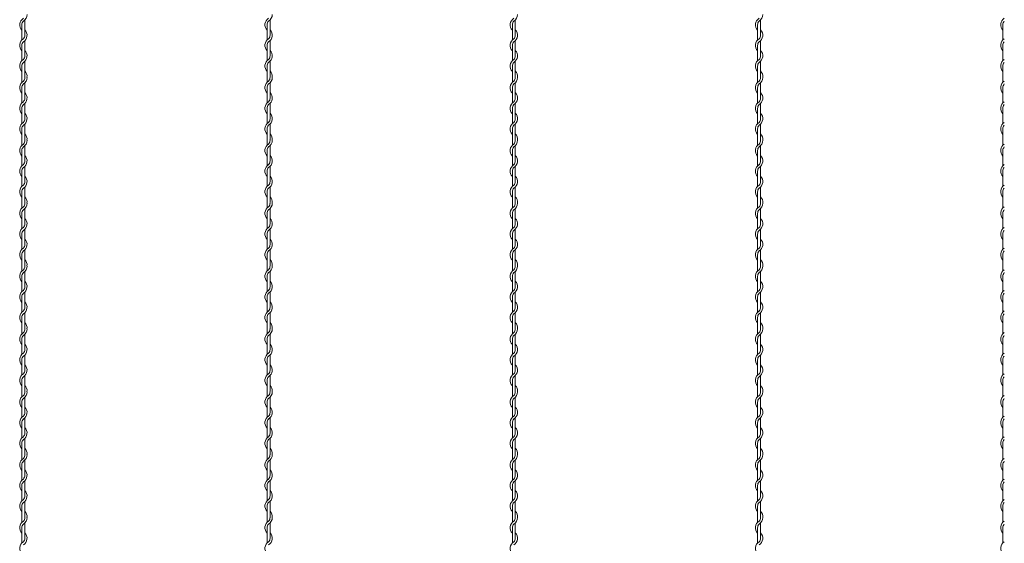
# Model space of a CAD drawing. Units: millimetres. Extents: x 573 to 8373, y 301 to 5801.
# Drawn here: x 5305 to 5707, y 3886 to 4100 of the extents above; entities that cross this region are included whole.
import ezdxf

# ---------------------------------------------------------------- set-up
doc = ezdxf.new("R2010")
doc.units = ezdxf.units.MM
doc.layers.get('0').update_dxf_attribs({"lineweight": 15})

msp = doc.modelspace()

# ---------------------------------------------------------------- linework, layer by layer
at = {"color": 0}
for p, q in [((5307.256, 4093.36), (5307.256, 4099.631)), ((5407.256, 4093.36), (5407.256, 4099.631)), ((5507.256, 4093.36), (5507.256, 4099.631)), ((5607.256, 4093.36), (5607.256, 4099.631)), ((5306.056, 4097.622), (5306.056, 4091.427)), ((5406.056, 4097.622), (5406.056, 4091.427)), ((5506.056, 4097.622), (5506.056, 4091.427)), ((5606.056, 4097.622), (5606.056, 4091.427)), ((5706.056, 4097.622), (5706.056, 4091.427)), ((5306.056, 4089.222), (5306.056, 4083.027)), ((5307.256, 4085.009), (5307.256, 4091.205)), ((5406.056, 4089.222), (5406.056, 4083.027)), ((5407.256, 4085.009), (5407.256, 4091.205)), ((5506.056, 4089.222), (5506.056, 4083.027)), ((5507.256, 4085.009), (5507.256, 4091.205)), ((5606.056, 4089.222), (5606.056, 4083.027)), ((5607.256, 4085.009), (5607.256, 4091.205)), ((5706.056, 4089.222), (5706.056, 4083.027)), ((5306.056, 4080.822), (5306.056, 4076.225)), ((5307.256, 4076.609), (5307.256, 4082.805)), ((5406.056, 4080.822), (5406.056, 4076.225)), ((5407.256, 4076.609), (5407.256, 4082.805)), ((5506.056, 4080.822), (5506.056, 4076.225)), ((5507.256, 4076.609), (5507.256, 4082.805)), ((5606.056, 4080.822), (5606.056, 4076.225)), ((5607.256, 4076.609), (5607.256, 4082.805)), ((5706.056, 4080.822), (5706.056, 4076.225)), ((5306.056, 4076.227), (5306.056, 4074.195)), ((5406.056, 4076.227), (5406.056, 4074.195)), ((5506.056, 4076.227), (5506.056, 4074.195)), ((5606.056, 4076.227), (5606.056, 4074.195)), ((5706.056, 4076.227), (5706.056, 4074.195)), ((5306.056, 4071.991), (5306.056, 4065.795)), ((5307.256, 4067.728), (5307.256, 4073.999)), ((5406.056, 4071.991), (5406.056, 4065.795)), ((5407.256, 4067.728), (5407.256, 4073.999)), ((5506.056, 4071.991), (5506.056, 4065.795)), ((5507.256, 4067.728), (5507.256, 4073.999)), ((5606.056, 4071.991), (5606.056, 4065.795)), ((5607.256, 4067.728), (5607.256, 4073.999)), ((5706.056, 4071.991), (5706.056, 4065.795)), ((5306.056, 4063.591), (5306.056, 4057.395)), ((5307.256, 4059.378), (5307.256, 4065.573)), ((5406.056, 4063.591), (5406.056, 4057.395)), ((5407.256, 4059.378), (5407.256, 4065.573)), ((5506.056, 4063.591), (5506.056, 4057.395)), ((5507.256, 4059.378), (5507.256, 4065.573)), ((5606.056, 4063.591), (5606.056, 4057.395)), ((5607.256, 4059.378), (5607.256, 4065.573)), ((5706.056, 4063.591), (5706.056, 4057.395)), ((5306.056, 4055.191), (5306.056, 4050.594)), ((5307.256, 4050.978), (5307.256, 4057.173)), ((5406.056, 4055.191), (5406.056, 4050.594)), ((5407.256, 4050.978), (5407.256, 4057.173)), ((5506.056, 4055.191), (5506.056, 4050.594)), ((5507.256, 4050.978), (5507.256, 4057.173)), ((5606.056, 4055.191), (5606.056, 4050.594)), ((5607.256, 4050.978), (5607.256, 4057.173)), ((5706.056, 4055.191), (5706.056, 4050.594)), ((5306.056, 4050.594), (5306.056, 4048.562)), ((5307.256, 4042.096), (5307.256, 4048.366)), ((5406.056, 4050.594), (5406.056, 4048.562)), ((5407.256, 4042.096), (5407.256, 4048.366)), ((5506.056, 4050.594), (5506.056, 4048.562)), ((5507.256, 4042.096), (5507.256, 4048.366)), ((5606.056, 4050.594), (5606.056, 4048.562)), ((5607.256, 4042.096), (5607.256, 4048.366)), ((5706.056, 4050.594), (5706.056, 4048.562)), ((5306.056, 4046.358), (5306.056, 4040.162)), ((5406.056, 4046.358), (5406.056, 4040.162)), ((5506.056, 4046.358), (5506.056, 4040.162)), ((5606.056, 4046.358), (5606.056, 4040.162)), ((5706.056, 4046.358), (5706.056, 4040.162)), ((5307.256, 4033.745), (5307.256, 4039.94)), ((5407.256, 4033.745), (5407.256, 4039.94)), ((5507.256, 4033.745), (5507.256, 4039.94)), ((5607.256, 4033.745), (5607.256, 4039.94)), ((5306.056, 4037.958), (5306.056, 4031.762)), ((5406.056, 4037.958), (5406.056, 4031.762)), ((5506.056, 4037.958), (5506.056, 4031.762)), ((5606.056, 4037.958), (5606.056, 4031.762)), ((5706.056, 4037.958), (5706.056, 4031.762)), ((5307.256, 4025.345), (5307.256, 4031.54)), ((5407.256, 4025.345), (5407.256, 4031.54)), ((5507.256, 4025.345), (5507.256, 4031.54)), ((5607.256, 4025.345), (5607.256, 4031.54)), ((5306.056, 4029.558), (5306.056, 4024.961)), ((5406.056, 4029.558), (5406.056, 4024.961)), ((5506.056, 4029.558), (5506.056, 4024.961)), ((5606.056, 4029.558), (5606.056, 4024.961)), ((5706.056, 4029.558), (5706.056, 4024.961)), ((5306.056, 4024.961), (5306.056, 4022.929)), ((5406.056, 4024.961), (5406.056, 4022.929)), ((5506.056, 4024.961), (5506.056, 4022.929)), ((5606.056, 4024.961), (5606.056, 4022.929)), ((5706.056, 4024.961), (5706.056, 4022.929)), ((5306.056, 4020.725), (5306.056, 4014.529)), ((5307.256, 4016.463), (5307.256, 4022.733)), ((5406.056, 4020.725), (5406.056, 4014.529)), ((5407.256, 4016.463), (5407.256, 4022.733)), ((5506.056, 4020.725), (5506.056, 4014.529)), ((5507.256, 4016.463), (5507.256, 4022.733)), ((5606.056, 4020.725), (5606.056, 4014.529)), ((5607.256, 4016.463), (5607.256, 4022.733)), ((5706.056, 4020.725), (5706.056, 4014.529)), ((5306.056, 4012.325), (5306.056, 4006.129)), ((5307.256, 4008.112), (5307.256, 4014.307)), ((5406.056, 4012.325), (5406.056, 4006.129)), ((5407.256, 4008.112), (5407.256, 4014.307)), ((5506.056, 4012.325), (5506.056, 4006.129)), ((5507.256, 4008.112), (5507.256, 4014.307)), ((5606.056, 4012.325), (5606.056, 4006.129)), ((5607.256, 4008.112), (5607.256, 4014.307)), ((5706.056, 4012.325), (5706.056, 4006.129)), ((5306.056, 4003.925), (5306.056, 3999.328)), ((5307.256, 3999.712), (5307.256, 4005.907)), ((5406.056, 4003.925), (5406.056, 3999.328)), ((5407.256, 3999.712), (5407.256, 4005.907)), ((5506.056, 4003.925), (5506.056, 3999.328)), ((5507.256, 3999.712), (5507.256, 4005.907)), ((5606.056, 4003.925), (5606.056, 3999.328)), ((5607.256, 3999.712), (5607.256, 4005.907)), ((5706.056, 4003.925), (5706.056, 3999.328)), ((5306.056, 3999.328), (5306.056, 3997.297)), ((5406.056, 3999.328), (5406.056, 3997.297)), ((5506.056, 3999.328), (5506.056, 3997.297)), ((5606.056, 3999.328), (5606.056, 3997.297)), ((5706.056, 3999.328), (5706.056, 3997.297)), ((5306.056, 3995.092), (5306.056, 3988.897)), ((5307.256, 3990.83), (5307.256, 3997.101)), ((5406.056, 3995.092), (5406.056, 3988.897)), ((5407.256, 3990.83), (5407.256, 3997.101)), ((5506.056, 3995.092), (5506.056, 3988.897)), ((5507.256, 3990.83), (5507.256, 3997.101)), ((5606.056, 3995.092), (5606.056, 3988.897)), ((5607.256, 3990.83), (5607.256, 3997.101)), ((5706.056, 3995.092), (5706.056, 3988.897)), ((5307.256, 3982.479), (5307.256, 3988.675)), ((5407.256, 3982.479), (5407.256, 3988.675)), ((5507.256, 3982.479), (5507.256, 3988.675)), ((5607.256, 3982.479), (5607.256, 3988.675)), ((5306.056, 3986.692), (5306.056, 3980.497)), ((5406.056, 3986.692), (5406.056, 3980.497)), ((5506.056, 3986.692), (5506.056, 3980.497)), ((5606.056, 3986.692), (5606.056, 3980.497)), ((5706.056, 3986.692), (5706.056, 3980.497)), ((5307.256, 3974.079), (5307.256, 3980.275)), ((5407.256, 3974.079), (5407.256, 3980.275)), ((5507.256, 3974.079), (5507.256, 3980.275)), ((5607.256, 3974.079), (5607.256, 3980.275)), ((5306.056, 3978.292), (5306.056, 3973.695)), ((5406.056, 3978.292), (5406.056, 3973.695)), ((5506.056, 3978.292), (5506.056, 3973.695)), ((5606.056, 3978.292), (5606.056, 3973.695)), ((5706.056, 3978.292), (5706.056, 3973.695)), ((5306.056, 3973.697), (5306.056, 3971.665)), ((5307.256, 3965.198), (5307.256, 3971.469)), ((5406.056, 3973.697), (5406.056, 3971.665)), ((5407.256, 3965.198), (5407.256, 3971.469)), ((5506.056, 3973.697), (5506.056, 3971.665)), ((5507.256, 3965.198), (5507.256, 3971.469)), ((5606.056, 3973.697), (5606.056, 3971.665)), ((5607.256, 3965.198), (5607.256, 3971.469)), ((5706.056, 3973.697), (5706.056, 3971.665)), ((5306.056, 3969.461), (5306.056, 3963.265)), ((5406.056, 3969.461), (5406.056, 3963.265)), ((5506.056, 3969.461), (5506.056, 3963.265)), ((5606.056, 3969.461), (5606.056, 3963.265)), ((5706.056, 3969.461), (5706.056, 3963.265)), ((5307.256, 3956.848), (5307.256, 3963.043)), ((5407.256, 3956.848), (5407.256, 3963.043)), ((5507.256, 3956.848), (5507.256, 3963.043)), ((5607.256, 3956.848), (5607.256, 3963.043)), ((5306.056, 3961.061), (5306.056, 3954.865)), ((5406.056, 3961.061), (5406.056, 3954.865)), ((5506.056, 3961.061), (5506.056, 3954.865)), ((5606.056, 3961.061), (5606.056, 3954.865)), ((5706.056, 3961.061), (5706.056, 3954.865)), ((5306.056, 3952.661), (5306.056, 3948.064)), ((5307.256, 3948.448), (5307.256, 3954.643)), ((5406.056, 3952.661), (5406.056, 3948.064)), ((5407.256, 3948.448), (5407.256, 3954.643)), ((5506.056, 3952.661), (5506.056, 3948.064)), ((5507.256, 3948.448), (5507.256, 3954.643)), ((5606.056, 3952.661), (5606.056, 3948.064)), ((5607.256, 3948.448), (5607.256, 3954.643)), ((5706.056, 3952.661), (5706.056, 3948.064)), ((5306.056, 3948.064), (5306.056, 3946.032)), ((5406.056, 3948.064), (5406.056, 3946.032)), ((5506.056, 3948.064), (5506.056, 3946.032)), ((5606.056, 3948.064), (5606.056, 3946.032)), ((5706.056, 3948.064), (5706.056, 3946.032)), ((5306.056, 3943.828), (5306.056, 3937.632)), ((5307.256, 3939.566), (5307.256, 3945.836)), ((5406.056, 3943.828), (5406.056, 3937.632)), ((5407.256, 3939.566), (5407.256, 3945.836)), ((5506.056, 3943.828), (5506.056, 3937.632)), ((5507.256, 3939.566), (5507.256, 3945.836)), ((5606.056, 3943.828), (5606.056, 3937.632)), ((5607.256, 3939.566), (5607.256, 3945.836)), ((5706.056, 3943.828), (5706.056, 3937.632)), ((5306.056, 3935.428), (5306.056, 3929.232)), ((5307.256, 3931.215), (5307.256, 3937.41)), ((5406.056, 3935.428), (5406.056, 3929.232)), ((5407.256, 3931.215), (5407.256, 3937.41)), ((5506.056, 3935.428), (5506.056, 3929.232)), ((5507.256, 3931.215), (5507.256, 3937.41)), ((5606.056, 3935.428), (5606.056, 3929.232)), ((5607.256, 3931.215), (5607.256, 3937.41)), ((5706.056, 3935.428), (5706.056, 3929.232)), ((5306.056, 3927.028), (5306.056, 3922.431)), ((5307.256, 3922.815), (5307.256, 3929.01)), ((5406.056, 3927.028), (5406.056, 3922.431)), ((5407.256, 3922.815), (5407.256, 3929.01)), ((5506.056, 3927.028), (5506.056, 3922.431)), ((5507.256, 3922.815), (5507.256, 3929.01)), ((5606.056, 3927.028), (5606.056, 3922.431)), ((5607.256, 3922.815), (5607.256, 3929.01)), ((5706.056, 3927.028), (5706.056, 3922.431)), ((5306.056, 3922.431), (5306.056, 3920.399)), ((5307.256, 3913.933), (5307.256, 3920.203)), ((5406.056, 3922.431), (5406.056, 3920.399)), ((5407.256, 3913.933), (5407.256, 3920.203)), ((5506.056, 3922.431), (5506.056, 3920.399)), ((5507.256, 3913.933), (5507.256, 3920.203)), ((5606.056, 3922.431), (5606.056, 3920.399)), ((5607.256, 3913.933), (5607.256, 3920.203)), ((5706.056, 3922.431), (5706.056, 3920.399)), ((5306.056, 3918.195), (5306.056, 3911.999)), ((5406.056, 3918.195), (5406.056, 3911.999)), ((5506.056, 3918.195), (5506.056, 3911.999)), ((5606.056, 3918.195), (5606.056, 3911.999)), ((5706.056, 3918.195), (5706.056, 3911.999)), ((5307.256, 3905.582), (5307.256, 3911.777)), ((5407.256, 3905.582), (5407.256, 3911.777)), ((5507.256, 3905.582), (5507.256, 3911.777)), ((5607.256, 3905.582), (5607.256, 3911.777)), ((5306.056, 3909.795), (5306.056, 3903.599)), ((5406.056, 3909.795), (5406.056, 3903.599)), ((5506.056, 3909.795), (5506.056, 3903.599)), ((5606.056, 3909.795), (5606.056, 3903.599)), ((5706.056, 3909.795), (5706.056, 3903.599)), ((5307.256, 3897.182), (5307.256, 3903.377)), ((5407.256, 3897.182), (5407.256, 3903.377)), ((5507.256, 3897.182), (5507.256, 3903.377)), ((5607.256, 3897.182), (5607.256, 3903.377)), ((5306.056, 3901.395), (5306.056, 3896.798)), ((5406.056, 3901.395), (5406.056, 3896.798)), ((5506.056, 3901.395), (5506.056, 3896.798)), ((5606.056, 3901.395), (5606.056, 3896.798)), ((5706.056, 3901.395), (5706.056, 3896.798)), ((5306.056, 3896.798), (5306.056, 3894.767)), ((5307.256, 3888.3), (5307.256, 3894.571)), ((5406.056, 3896.798), (5406.056, 3894.767)), ((5407.256, 3888.3), (5407.256, 3894.571)), ((5506.056, 3896.798), (5506.056, 3894.767)), ((5507.256, 3888.3), (5507.256, 3894.571)), ((5606.056, 3896.798), (5606.056, 3894.767)), ((5607.256, 3888.3), (5607.256, 3894.571)), ((5706.056, 3896.798), (5706.056, 3894.767)), ((5306.056, 3892.562), (5306.056, 3886.367)), ((5406.056, 3892.562), (5406.056, 3886.367)), ((5506.056, 3892.562), (5506.056, 3886.367)), ((5606.056, 3892.562), (5606.056, 3886.367)), ((5706.056, 3892.562), (5706.056, 3886.367))]:
    msp.add_line(p, q, dxfattribs=at)
for centre, radius, start, end in [((5308.306, 4097.622), 3.15, 121.58814, 224.41531), ((5305.006, 4101.835), 3.15, 301.58814, 0), ((5408.306, 4097.622), 3.15, 121.58814, 224.41531), ((5405.006, 4101.835), 3.15, 301.58814, 0), ((5508.306, 4097.622), 3.15, 121.58814, 224.41531), ((5505.006, 4101.835), 3.15, 301.58814, 0), ((5608.306, 4097.622), 3.15, 121.58814, 224.41531), ((5605.006, 4101.835), 3.15, 301.58814, 0), ((5708.306, 4097.622), 3.15, 121.58814, 224.41531), ((5308.306, 4097.622), 2.25, 137.16657, 180), ((5305.006, 4093.409), 3.15, 301.58814, 44.41531), ((5408.306, 4097.622), 2.25, 137.16657, 180), ((5405.006, 4093.409), 3.15, 301.58814, 44.41531), ((5508.306, 4097.622), 2.25, 137.16657, 180), ((5505.006, 4093.409), 3.15, 301.58814, 44.41531), ((5608.306, 4097.622), 2.25, 137.16657, 180), ((5605.006, 4093.409), 3.15, 301.58814, 44.41531), ((5708.306, 4097.622), 2.25, 137.16657, 180), ((5308.306, 4089.222), 3.15, 121.83736, 224.41531), ((5305.006, 4093.409), 2.25, 317.16657, 0), ((5408.306, 4089.222), 3.15, 121.83736, 224.41531), ((5405.006, 4093.409), 2.25, 317.16657, 0), ((5508.306, 4089.222), 3.15, 121.83736, 224.41531), ((5505.006, 4093.409), 2.25, 317.16657, 0), ((5608.306, 4089.222), 3.15, 121.83736, 224.41531), ((5605.006, 4093.409), 2.25, 317.16657, 0), ((5708.306, 4089.222), 3.15, 121.83736, 224.41531), ((5308.306, 4089.222), 2.25, 137.65546, 180.24444), ((5408.306, 4089.222), 2.25, 137.65546, 180.24444), ((5508.306, 4089.222), 2.25, 137.65546, 180.24444), ((5608.306, 4089.222), 2.25, 137.65546, 180.24444), ((5708.306, 4089.222), 2.25, 137.65546, 180.24444), ((5308.306, 4080.822), 3.15, 121.83736, 224.41531), ((5305.006, 4085.009), 3.15, 301.58814, 44.41531), ((5305.006, 4085.009), 2.25, 317.16657, 0), ((5408.306, 4080.822), 3.15, 121.83736, 224.41531), ((5405.006, 4085.009), 3.15, 301.58814, 44.41531), ((5405.006, 4085.009), 2.25, 317.16657, 0), ((5508.306, 4080.822), 3.15, 121.83736, 224.41531), ((5505.006, 4085.009), 3.15, 301.58814, 44.41531), ((5505.006, 4085.009), 2.25, 317.16657, 0), ((5608.306, 4080.822), 3.15, 121.83736, 224.41531), ((5605.006, 4085.009), 3.15, 301.58814, 44.41531), ((5605.006, 4085.009), 2.25, 317.16657, 0), ((5708.306, 4080.822), 3.15, 121.83736, 224.41531), ((5308.306, 4080.822), 2.25, 137.65546, 180.24444), ((5408.306, 4080.822), 2.25, 137.65546, 180.24444), ((5508.306, 4080.822), 2.25, 137.65546, 180.24444), ((5608.306, 4080.822), 2.25, 137.65546, 180.24444), ((5708.306, 4080.822), 2.25, 137.65546, 180.24444), ((5305.006, 4076.204), 2.25, 317.16657, 0.25332), ((5305.006, 4076.204), 3.15, 301.58814, 0), ((5305.006, 4076.609), 2.25, 349.58604, 0), ((5305.006, 4076.609), 3.15, 353.00172, 44.41531), ((5405.006, 4076.204), 2.25, 317.16657, 0.25332), ((5405.006, 4076.204), 3.15, 301.58814, 0), ((5405.006, 4076.609), 2.25, 349.58604, 0), ((5405.006, 4076.609), 3.15, 353.00172, 44.41531), ((5505.006, 4076.204), 2.25, 317.16657, 0.25332), ((5505.006, 4076.204), 3.15, 301.58814, 0), ((5505.006, 4076.609), 2.25, 349.58604, 0), ((5505.006, 4076.609), 3.15, 353.00172, 44.41531), ((5605.006, 4076.204), 2.25, 317.16657, 0.25332), ((5605.006, 4076.204), 3.15, 301.58814, 0), ((5605.006, 4076.609), 2.25, 349.58604, 0), ((5605.006, 4076.609), 3.15, 353.00172, 44.41531), ((5308.306, 4071.991), 3.15, 121.58814, 224.41531), ((5308.306, 4071.991), 2.25, 137.16657, 180), ((5408.306, 4071.991), 3.15, 121.58814, 224.41531), ((5408.306, 4071.991), 2.25, 137.16657, 180), ((5508.306, 4071.991), 3.15, 121.58814, 224.41531), ((5508.306, 4071.991), 2.25, 137.16657, 180), ((5608.306, 4071.991), 3.15, 121.58814, 224.41531), ((5608.306, 4071.991), 2.25, 137.16657, 180), ((5708.306, 4071.991), 3.15, 121.58814, 224.41531), ((5708.306, 4071.991), 2.25, 137.16657, 180), ((5305.006, 4067.778), 3.15, 301.58814, 44.41531), ((5305.006, 4067.778), 2.25, 317.16657, 0), ((5405.006, 4067.778), 3.15, 301.58814, 44.41531), ((5405.006, 4067.778), 2.25, 317.16657, 0), ((5505.006, 4067.778), 3.15, 301.58814, 44.41531), ((5505.006, 4067.778), 2.25, 317.16657, 0), ((5605.006, 4067.778), 3.15, 301.58814, 44.41531), ((5605.006, 4067.778), 2.25, 317.16657, 0), ((5308.306, 4063.591), 3.15, 121.83736, 224.41531), ((5308.306, 4063.591), 2.25, 137.65546, 180.24444), ((5408.306, 4063.591), 3.15, 121.83736, 224.41531), ((5408.306, 4063.591), 2.25, 137.65546, 180.24444), ((5508.306, 4063.591), 3.15, 121.83736, 224.41531), ((5508.306, 4063.591), 2.25, 137.65546, 180.24444), ((5608.306, 4063.591), 3.15, 121.83736, 224.41531), ((5608.306, 4063.591), 2.25, 137.65546, 180.24444), ((5708.306, 4063.591), 3.15, 121.83736, 224.41531), ((5708.306, 4063.591), 2.25, 137.65546, 180.24444), ((5305.006, 4059.378), 3.15, 301.58814, 44.41531), ((5305.006, 4059.378), 2.25, 317.16657, 0), ((5405.006, 4059.378), 3.15, 301.58814, 44.41531), ((5405.006, 4059.378), 2.25, 317.16657, 0), ((5505.006, 4059.378), 3.15, 301.58814, 44.41531), ((5505.006, 4059.378), 2.25, 317.16657, 0), ((5605.006, 4059.378), 3.15, 301.58814, 44.41531), ((5605.006, 4059.378), 2.25, 317.16657, 0), ((5308.306, 4055.191), 3.15, 121.83736, 224.41531), ((5308.306, 4055.191), 2.25, 137.65546, 180.24444), ((5408.306, 4055.191), 3.15, 121.83736, 224.41531), ((5408.306, 4055.191), 2.25, 137.65546, 180.24444), ((5508.306, 4055.191), 3.15, 121.83736, 224.41531), ((5508.306, 4055.191), 2.25, 137.65546, 180.24444), ((5608.306, 4055.191), 3.15, 121.83736, 224.41531), ((5608.306, 4055.191), 2.25, 137.65546, 180.24444), ((5708.306, 4055.191), 3.15, 121.83736, 224.41531), ((5708.306, 4055.191), 2.25, 137.65546, 180.24444), ((5305.006, 4050.978), 3.15, 353.00172, 44.41531), ((5405.006, 4050.978), 3.15, 353.00172, 44.41531), ((5505.006, 4050.978), 3.15, 353.00172, 44.41531), ((5605.006, 4050.978), 3.15, 353.00172, 44.41531), ((5308.306, 4046.358), 3.15, 121.58814, 224.41531), ((5308.306, 4046.358), 2.25, 137.16657, 180), ((5305.006, 4050.571), 2.25, 317.16657, 0.25332), ((5305.006, 4050.571), 3.15, 301.58814, 0), ((5305.006, 4050.978), 2.25, 349.58604, 0), ((5408.306, 4046.358), 3.15, 121.58814, 224.41531), ((5408.306, 4046.358), 2.25, 137.16657, 180), ((5405.006, 4050.571), 2.25, 317.16657, 0.25332), ((5405.006, 4050.571), 3.15, 301.58814, 0), ((5405.006, 4050.978), 2.25, 349.58604, 0), ((5508.306, 4046.358), 3.15, 121.58814, 224.41531), ((5508.306, 4046.358), 2.25, 137.16657, 180), ((5505.006, 4050.571), 2.25, 317.16657, 0.25332), ((5505.006, 4050.571), 3.15, 301.58814, 0), ((5505.006, 4050.978), 2.25, 349.58604, 0), ((5608.306, 4046.358), 3.15, 121.58814, 224.41531), ((5608.306, 4046.358), 2.25, 137.16657, 180), ((5605.006, 4050.571), 2.25, 317.16657, 0.25332), ((5605.006, 4050.571), 3.15, 301.58814, 0), ((5605.006, 4050.978), 2.25, 349.58604, 0), ((5708.306, 4046.358), 3.15, 121.58814, 224.41531), ((5708.306, 4046.358), 2.25, 137.16657, 180), ((5305.006, 4042.145), 3.15, 301.58814, 44.41531), ((5405.006, 4042.145), 3.15, 301.58814, 44.41531), ((5505.006, 4042.145), 3.15, 301.58814, 44.41531), ((5605.006, 4042.145), 3.15, 301.58814, 44.41531), ((5308.306, 4037.958), 3.15, 121.83736, 224.41531), ((5308.306, 4037.958), 2.25, 137.65546, 180.24444), ((5305.006, 4042.145), 2.25, 317.16657, 0), ((5408.306, 4037.958), 3.15, 121.83736, 224.41531), ((5408.306, 4037.958), 2.25, 137.65546, 180.24444), ((5405.006, 4042.145), 2.25, 317.16657, 0), ((5508.306, 4037.958), 3.15, 121.83736, 224.41531), ((5508.306, 4037.958), 2.25, 137.65546, 180.24444), ((5505.006, 4042.145), 2.25, 317.16657, 0), ((5608.306, 4037.958), 3.15, 121.83736, 224.41531), ((5608.306, 4037.958), 2.25, 137.65546, 180.24444), ((5605.006, 4042.145), 2.25, 317.16657, 0), ((5708.306, 4037.958), 3.15, 121.83736, 224.41531), ((5708.306, 4037.958), 2.25, 137.65546, 180.24444), ((5305.006, 4033.745), 3.15, 301.58814, 44.41531), ((5405.006, 4033.745), 3.15, 301.58814, 44.41531), ((5505.006, 4033.745), 3.15, 301.58814, 44.41531), ((5605.006, 4033.745), 3.15, 301.58814, 44.41531), ((5308.306, 4029.558), 3.15, 121.83736, 224.41531), ((5308.306, 4029.558), 2.25, 137.65546, 180.24444), ((5305.006, 4033.745), 2.25, 317.16657, 0), ((5408.306, 4029.558), 3.15, 121.83736, 224.41531), ((5408.306, 4029.558), 2.25, 137.65546, 180.24444), ((5405.006, 4033.745), 2.25, 317.16657, 0), ((5508.306, 4029.558), 3.15, 121.83736, 224.41531), ((5508.306, 4029.558), 2.25, 137.65546, 180.24444), ((5505.006, 4033.745), 2.25, 317.16657, 0), ((5608.306, 4029.558), 3.15, 121.83736, 224.41531), ((5608.306, 4029.558), 2.25, 137.65546, 180.24444), ((5605.006, 4033.745), 2.25, 317.16657, 0), ((5708.306, 4029.558), 3.15, 121.83736, 224.41531), ((5708.306, 4029.558), 2.25, 137.65546, 180.24444), ((5305.006, 4025.345), 3.15, 353.00172, 44.41531), ((5405.006, 4025.345), 3.15, 353.00172, 44.41531), ((5505.006, 4025.345), 3.15, 353.00172, 44.41531), ((5605.006, 4025.345), 3.15, 353.00172, 44.41531), ((5308.306, 4020.725), 3.15, 121.58814, 224.41531), ((5305.006, 4024.938), 2.25, 317.16657, 0.25332), ((5305.006, 4024.938), 3.15, 301.58814, 0), ((5305.006, 4025.345), 2.25, 349.58604, 0), ((5408.306, 4020.725), 3.15, 121.58814, 224.41531), ((5405.006, 4024.938), 2.25, 317.16657, 0.25332), ((5405.006, 4024.938), 3.15, 301.58814, 0), ((5405.006, 4025.345), 2.25, 349.58604, 0), ((5508.306, 4020.725), 3.15, 121.58814, 224.41531), ((5505.006, 4024.938), 2.25, 317.16657, 0.25332), ((5505.006, 4024.938), 3.15, 301.58814, 0), ((5505.006, 4025.345), 2.25, 349.58604, 0), ((5608.306, 4020.725), 3.15, 121.58814, 224.41531), ((5605.006, 4024.938), 2.25, 317.16657, 0.25332), ((5605.006, 4024.938), 3.15, 301.58814, 0), ((5605.006, 4025.345), 2.25, 349.58604, 0), ((5708.306, 4020.725), 3.15, 121.58814, 224.41531), ((5308.306, 4020.725), 2.25, 137.16657, 180), ((5408.306, 4020.725), 2.25, 137.16657, 180), ((5508.306, 4020.725), 2.25, 137.16657, 180), ((5608.306, 4020.725), 2.25, 137.16657, 180), ((5708.306, 4020.725), 2.25, 137.16657, 180), ((5308.306, 4012.325), 3.15, 121.83736, 224.41531), ((5305.006, 4016.512), 3.15, 301.58814, 44.41531), ((5305.006, 4016.512), 2.25, 317.16657, 0), ((5408.306, 4012.325), 3.15, 121.83736, 224.41531), ((5405.006, 4016.512), 3.15, 301.58814, 44.41531), ((5405.006, 4016.512), 2.25, 317.16657, 0), ((5508.306, 4012.325), 3.15, 121.83736, 224.41531), ((5505.006, 4016.512), 3.15, 301.58814, 44.41531), ((5505.006, 4016.512), 2.25, 317.16657, 0), ((5608.306, 4012.325), 3.15, 121.83736, 224.41531), ((5605.006, 4016.512), 3.15, 301.58814, 44.41531), ((5605.006, 4016.512), 2.25, 317.16657, 0), ((5708.306, 4012.325), 3.15, 121.83736, 224.41531), ((5308.306, 4012.325), 2.25, 137.65546, 180.24444), ((5408.306, 4012.325), 2.25, 137.65546, 180.24444), ((5508.306, 4012.325), 2.25, 137.65546, 180.24444), ((5608.306, 4012.325), 2.25, 137.65546, 180.24444), ((5708.306, 4012.325), 2.25, 137.65546, 180.24444), ((5305.006, 4008.112), 3.15, 301.58814, 44.41531), ((5305.006, 4008.112), 2.25, 317.16657, 0), ((5405.006, 4008.112), 3.15, 301.58814, 44.41531), ((5405.006, 4008.112), 2.25, 317.16657, 0), ((5505.006, 4008.112), 3.15, 301.58814, 44.41531), ((5505.006, 4008.112), 2.25, 317.16657, 0), ((5605.006, 4008.112), 3.15, 301.58814, 44.41531), ((5605.006, 4008.112), 2.25, 317.16657, 0), ((5308.306, 4003.925), 3.15, 121.83736, 224.41531), ((5308.306, 4003.925), 2.25, 137.65546, 180.24444), ((5408.306, 4003.925), 3.15, 121.83736, 224.41531), ((5408.306, 4003.925), 2.25, 137.65546, 180.24444), ((5508.306, 4003.925), 3.15, 121.83736, 224.41531), ((5508.306, 4003.925), 2.25, 137.65546, 180.24444), ((5608.306, 4003.925), 3.15, 121.83736, 224.41531), ((5608.306, 4003.925), 2.25, 137.65546, 180.24444), ((5708.306, 4003.925), 3.15, 121.83736, 224.41531), ((5708.306, 4003.925), 2.25, 137.65546, 180.24444), ((5305.006, 3999.305), 2.25, 317.16657, 0.25332), ((5305.006, 3999.305), 3.15, 301.58814, 0), ((5305.006, 3999.712), 2.25, 349.58604, 0), ((5305.006, 3999.712), 3.15, 353.00172, 44.41531), ((5405.006, 3999.305), 2.25, 317.16657, 0.25332), ((5405.006, 3999.305), 3.15, 301.58814, 0), ((5405.006, 3999.712), 2.25, 349.58604, 0), ((5405.006, 3999.712), 3.15, 353.00172, 44.41531), ((5505.006, 3999.305), 2.25, 317.16657, 0.25332), ((5505.006, 3999.305), 3.15, 301.58814, 0), ((5505.006, 3999.712), 2.25, 349.58604, 0), ((5505.006, 3999.712), 3.15, 353.00172, 44.41531), ((5605.006, 3999.305), 2.25, 317.16657, 0.25332), ((5605.006, 3999.305), 3.15, 301.58814, 0), ((5605.006, 3999.712), 2.25, 349.58604, 0), ((5605.006, 3999.712), 3.15, 353.00172, 44.41531), ((5308.306, 3995.092), 3.15, 121.58814, 224.41531), ((5308.306, 3995.092), 2.25, 137.16657, 180), ((5408.306, 3995.092), 3.15, 121.58814, 224.41531), ((5408.306, 3995.092), 2.25, 137.16657, 180), ((5508.306, 3995.092), 3.15, 121.58814, 224.41531), ((5508.306, 3995.092), 2.25, 137.16657, 180), ((5608.306, 3995.092), 3.15, 121.58814, 224.41531), ((5608.306, 3995.092), 2.25, 137.16657, 180), ((5708.306, 3995.092), 3.15, 121.58814, 224.41531), ((5708.306, 3995.092), 2.25, 137.16657, 180), ((5305.006, 3990.879), 3.15, 301.58814, 44.41531), ((5405.006, 3990.879), 3.15, 301.58814, 44.41531), ((5505.006, 3990.879), 3.15, 301.58814, 44.41531), ((5605.006, 3990.879), 3.15, 301.58814, 44.41531), ((5308.306, 3986.692), 3.15, 121.83736, 224.41531), ((5308.306, 3986.692), 2.25, 137.65546, 180.24444), ((5305.006, 3990.879), 2.25, 317.16657, 0), ((5408.306, 3986.692), 3.15, 121.83736, 224.41531), ((5408.306, 3986.692), 2.25, 137.65546, 180.24444), ((5405.006, 3990.879), 2.25, 317.16657, 0), ((5508.306, 3986.692), 3.15, 121.83736, 224.41531), ((5508.306, 3986.692), 2.25, 137.65546, 180.24444), ((5505.006, 3990.879), 2.25, 317.16657, 0), ((5608.306, 3986.692), 3.15, 121.83736, 224.41531), ((5608.306, 3986.692), 2.25, 137.65546, 180.24444), ((5605.006, 3990.879), 2.25, 317.16657, 0), ((5708.306, 3986.692), 3.15, 121.83736, 224.41531), ((5708.306, 3986.692), 2.25, 137.65546, 180.24444), ((5305.006, 3982.479), 3.15, 301.58814, 44.41531), ((5405.006, 3982.479), 3.15, 301.58814, 44.41531), ((5505.006, 3982.479), 3.15, 301.58814, 44.41531), ((5605.006, 3982.479), 3.15, 301.58814, 44.41531), ((5308.306, 3978.292), 3.15, 121.83736, 224.41531), ((5308.306, 3978.292), 2.25, 137.65546, 180.24444), ((5305.006, 3982.479), 2.25, 317.16657, 0), ((5408.306, 3978.292), 3.15, 121.83736, 224.41531), ((5408.306, 3978.292), 2.25, 137.65546, 180.24444), ((5405.006, 3982.479), 2.25, 317.16657, 0), ((5508.306, 3978.292), 3.15, 121.83736, 224.41531), ((5508.306, 3978.292), 2.25, 137.65546, 180.24444), ((5505.006, 3982.479), 2.25, 317.16657, 0), ((5608.306, 3978.292), 3.15, 121.83736, 224.41531), ((5608.306, 3978.292), 2.25, 137.65546, 180.24444), ((5605.006, 3982.479), 2.25, 317.16657, 0), ((5708.306, 3978.292), 3.15, 121.83736, 224.41531), ((5708.306, 3978.292), 2.25, 137.65546, 180.24444), ((5305.006, 3974.079), 3.15, 353.00172, 44.41531), ((5405.006, 3974.079), 3.15, 353.00172, 44.41531), ((5505.006, 3974.079), 3.15, 353.00172, 44.41531), ((5605.006, 3974.079), 3.15, 353.00172, 44.41531), ((5308.306, 3969.461), 3.15, 121.58814, 224.41531), ((5308.306, 3969.461), 2.25, 137.16657, 180), ((5305.006, 3973.674), 2.25, 317.16657, 0.25332), ((5305.006, 3973.674), 3.15, 301.58814, 0), ((5305.006, 3974.079), 2.25, 349.58604, 0), ((5408.306, 3969.461), 3.15, 121.58814, 224.41531), ((5408.306, 3969.461), 2.25, 137.16657, 180), ((5405.006, 3973.674), 2.25, 317.16657, 0.25332), ((5405.006, 3973.674), 3.15, 301.58814, 0), ((5405.006, 3974.079), 2.25, 349.58604, 0), ((5508.306, 3969.461), 3.15, 121.58814, 224.41531), ((5508.306, 3969.461), 2.25, 137.16657, 180), ((5505.006, 3973.674), 2.25, 317.16657, 0.25332), ((5505.006, 3973.674), 3.15, 301.58814, 0), ((5505.006, 3974.079), 2.25, 349.58604, 0), ((5608.306, 3969.461), 3.15, 121.58814, 224.41531), ((5608.306, 3969.461), 2.25, 137.16657, 180), ((5605.006, 3973.674), 2.25, 317.16657, 0.25332), ((5605.006, 3973.674), 3.15, 301.58814, 0), ((5605.006, 3974.079), 2.25, 349.58604, 0), ((5708.306, 3969.461), 3.15, 121.58814, 224.41531), ((5708.306, 3969.461), 2.25, 137.16657, 180), ((5305.006, 3965.248), 3.15, 301.58814, 44.41531), ((5405.006, 3965.248), 3.15, 301.58814, 44.41531), ((5505.006, 3965.248), 3.15, 301.58814, 44.41531), ((5605.006, 3965.248), 3.15, 301.58814, 44.41531), ((5308.306, 3961.061), 3.15, 121.83736, 224.41531), ((5305.006, 3965.248), 2.25, 317.16657, 0), ((5408.306, 3961.061), 3.15, 121.83736, 224.41531), ((5405.006, 3965.248), 2.25, 317.16657, 0), ((5508.306, 3961.061), 3.15, 121.83736, 224.41531), ((5505.006, 3965.248), 2.25, 317.16657, 0), ((5608.306, 3961.061), 3.15, 121.83736, 224.41531), ((5605.006, 3965.248), 2.25, 317.16657, 0), ((5708.306, 3961.061), 3.15, 121.83736, 224.41531), ((5308.306, 3961.061), 2.25, 137.65546, 180.24444), ((5305.006, 3956.848), 3.15, 301.58814, 44.41531), ((5408.306, 3961.061), 2.25, 137.65546, 180.24444), ((5405.006, 3956.848), 3.15, 301.58814, 44.41531), ((5508.306, 3961.061), 2.25, 137.65546, 180.24444), ((5505.006, 3956.848), 3.15, 301.58814, 44.41531), ((5608.306, 3961.061), 2.25, 137.65546, 180.24444), ((5605.006, 3956.848), 3.15, 301.58814, 44.41531), ((5708.306, 3961.061), 2.25, 137.65546, 180.24444), ((5308.306, 3952.661), 3.15, 121.83736, 224.41531), ((5305.006, 3956.848), 2.25, 317.16657, 0), ((5408.306, 3952.661), 3.15, 121.83736, 224.41531), ((5405.006, 3956.848), 2.25, 317.16657, 0), ((5508.306, 3952.661), 3.15, 121.83736, 224.41531), ((5505.006, 3956.848), 2.25, 317.16657, 0), ((5608.306, 3952.661), 3.15, 121.83736, 224.41531), ((5605.006, 3956.848), 2.25, 317.16657, 0), ((5708.306, 3952.661), 3.15, 121.83736, 224.41531), ((5308.306, 3952.661), 2.25, 137.65546, 180.24444), ((5408.306, 3952.661), 2.25, 137.65546, 180.24444), ((5508.306, 3952.661), 2.25, 137.65546, 180.24444), ((5608.306, 3952.661), 2.25, 137.65546, 180.24444), ((5708.306, 3952.661), 2.25, 137.65546, 180.24444), ((5305.006, 3948.041), 2.25, 317.16657, 0.25332), ((5305.006, 3948.041), 3.15, 301.58814, 0), ((5305.006, 3948.448), 2.25, 349.58604, 0), ((5305.006, 3948.448), 3.15, 353.00172, 44.41531), ((5405.006, 3948.041), 2.25, 317.16657, 0.25332), ((5405.006, 3948.041), 3.15, 301.58814, 0), ((5405.006, 3948.448), 2.25, 349.58604, 0), ((5405.006, 3948.448), 3.15, 353.00172, 44.41531), ((5505.006, 3948.041), 2.25, 317.16657, 0.25332), ((5505.006, 3948.041), 3.15, 301.58814, 0), ((5505.006, 3948.448), 2.25, 349.58604, 0), ((5505.006, 3948.448), 3.15, 353.00172, 44.41531), ((5605.006, 3948.041), 2.25, 317.16657, 0.25332), ((5605.006, 3948.041), 3.15, 301.58814, 0), ((5605.006, 3948.448), 2.25, 349.58604, 0), ((5605.006, 3948.448), 3.15, 353.00172, 44.41531), ((5308.306, 3943.828), 3.15, 121.58814, 224.41531), ((5308.306, 3943.828), 2.25, 137.16657, 180), ((5408.306, 3943.828), 3.15, 121.58814, 224.41531), ((5408.306, 3943.828), 2.25, 137.16657, 180), ((5508.306, 3943.828), 3.15, 121.58814, 224.41531), ((5508.306, 3943.828), 2.25, 137.16657, 180), ((5608.306, 3943.828), 3.15, 121.58814, 224.41531), ((5608.306, 3943.828), 2.25, 137.16657, 180), ((5708.306, 3943.828), 3.15, 121.58814, 224.41531), ((5708.306, 3943.828), 2.25, 137.16657, 180), ((5305.006, 3939.615), 3.15, 301.58814, 44.41531), ((5305.006, 3939.615), 2.25, 317.16657, 0), ((5405.006, 3939.615), 3.15, 301.58814, 44.41531), ((5405.006, 3939.615), 2.25, 317.16657, 0), ((5505.006, 3939.615), 3.15, 301.58814, 44.41531), ((5505.006, 3939.615), 2.25, 317.16657, 0), ((5605.006, 3939.615), 3.15, 301.58814, 44.41531), ((5605.006, 3939.615), 2.25, 317.16657, 0), ((5308.306, 3935.428), 3.15, 121.83736, 224.41531), ((5308.306, 3935.428), 2.25, 137.65546, 180.24444), ((5408.306, 3935.428), 3.15, 121.83736, 224.41531), ((5408.306, 3935.428), 2.25, 137.65546, 180.24444), ((5508.306, 3935.428), 3.15, 121.83736, 224.41531), ((5508.306, 3935.428), 2.25, 137.65546, 180.24444), ((5608.306, 3935.428), 3.15, 121.83736, 224.41531), ((5608.306, 3935.428), 2.25, 137.65546, 180.24444), ((5708.306, 3935.428), 3.15, 121.83736, 224.41531), ((5708.306, 3935.428), 2.25, 137.65546, 180.24444), ((5305.006, 3931.215), 3.15, 301.58814, 44.41531), ((5305.006, 3931.215), 2.25, 317.16657, 0), ((5405.006, 3931.215), 3.15, 301.58814, 44.41531), ((5405.006, 3931.215), 2.25, 317.16657, 0), ((5505.006, 3931.215), 3.15, 301.58814, 44.41531), ((5505.006, 3931.215), 2.25, 317.16657, 0), ((5605.006, 3931.215), 3.15, 301.58814, 44.41531), ((5605.006, 3931.215), 2.25, 317.16657, 0), ((5308.306, 3927.028), 3.15, 121.83736, 224.41531), ((5308.306, 3927.028), 2.25, 137.65546, 180.24444), ((5408.306, 3927.028), 3.15, 121.83736, 224.41531), ((5408.306, 3927.028), 2.25, 137.65546, 180.24444), ((5508.306, 3927.028), 3.15, 121.83736, 224.41531), ((5508.306, 3927.028), 2.25, 137.65546, 180.24444), ((5608.306, 3927.028), 3.15, 121.83736, 224.41531), ((5608.306, 3927.028), 2.25, 137.65546, 180.24444), ((5708.306, 3927.028), 3.15, 121.83736, 224.41531), ((5708.306, 3927.028), 2.25, 137.65546, 180.24444), ((5305.006, 3922.815), 2.25, 349.58604, 0), ((5305.006, 3922.815), 3.15, 353.00172, 44.41531), ((5405.006, 3922.815), 2.25, 349.58604, 0), ((5405.006, 3922.815), 3.15, 353.00172, 44.41531), ((5505.006, 3922.815), 2.25, 349.58604, 0), ((5505.006, 3922.815), 3.15, 353.00172, 44.41531), ((5605.006, 3922.815), 2.25, 349.58604, 0), ((5605.006, 3922.815), 3.15, 353.00172, 44.41531), ((5308.306, 3918.195), 3.15, 121.58814, 224.41531), ((5308.306, 3918.195), 2.25, 137.16657, 180), ((5305.006, 3922.408), 2.25, 317.16657, 0.25332), ((5305.006, 3922.408), 3.15, 301.58814, 0), ((5408.306, 3918.195), 3.15, 121.58814, 224.41531), ((5408.306, 3918.195), 2.25, 137.16657, 180), ((5405.006, 3922.408), 2.25, 317.16657, 0.25332), ((5405.006, 3922.408), 3.15, 301.58814, 0), ((5508.306, 3918.195), 3.15, 121.58814, 224.41531), ((5508.306, 3918.195), 2.25, 137.16657, 180), ((5505.006, 3922.408), 2.25, 317.16657, 0.25332), ((5505.006, 3922.408), 3.15, 301.58814, 0), ((5608.306, 3918.195), 3.15, 121.58814, 224.41531), ((5608.306, 3918.195), 2.25, 137.16657, 180), ((5605.006, 3922.408), 2.25, 317.16657, 0.25332), ((5605.006, 3922.408), 3.15, 301.58814, 0), ((5708.306, 3918.195), 3.15, 121.58814, 224.41531), ((5708.306, 3918.195), 2.25, 137.16657, 180), ((5305.006, 3913.982), 3.15, 301.58814, 44.41531), ((5405.006, 3913.982), 3.15, 301.58814, 44.41531), ((5505.006, 3913.982), 3.15, 301.58814, 44.41531), ((5605.006, 3913.982), 3.15, 301.58814, 44.41531), ((5308.306, 3909.795), 3.15, 121.83736, 224.41531), ((5308.306, 3909.795), 2.25, 137.65546, 180.24444), ((5305.006, 3913.982), 2.25, 317.16657, 0), ((5408.306, 3909.795), 3.15, 121.83736, 224.41531), ((5408.306, 3909.795), 2.25, 137.65546, 180.24444), ((5405.006, 3913.982), 2.25, 317.16657, 0), ((5508.306, 3909.795), 3.15, 121.83736, 224.41531), ((5508.306, 3909.795), 2.25, 137.65546, 180.24444), ((5505.006, 3913.982), 2.25, 317.16657, 0), ((5608.306, 3909.795), 3.15, 121.83736, 224.41531), ((5608.306, 3909.795), 2.25, 137.65546, 180.24444), ((5605.006, 3913.982), 2.25, 317.16657, 0), ((5708.306, 3909.795), 3.15, 121.83736, 224.41531), ((5708.306, 3909.795), 2.25, 137.65546, 180.24444), ((5305.006, 3905.582), 3.15, 301.58814, 44.41531), ((5405.006, 3905.582), 3.15, 301.58814, 44.41531), ((5505.006, 3905.582), 3.15, 301.58814, 44.41531), ((5605.006, 3905.582), 3.15, 301.58814, 44.41531), ((5308.306, 3901.395), 3.15, 121.83736, 224.41531), ((5308.306, 3901.395), 2.25, 137.65546, 180.24444), ((5305.006, 3905.582), 2.25, 317.16657, 0), ((5408.306, 3901.395), 3.15, 121.83736, 224.41531), ((5408.306, 3901.395), 2.25, 137.65546, 180.24444), ((5405.006, 3905.582), 2.25, 317.16657, 0), ((5508.306, 3901.395), 3.15, 121.83736, 224.41531), ((5508.306, 3901.395), 2.25, 137.65546, 180.24444), ((5505.006, 3905.582), 2.25, 317.16657, 0), ((5608.306, 3901.395), 3.15, 121.83736, 224.41531), ((5608.306, 3901.395), 2.25, 137.65546, 180.24444), ((5605.006, 3905.582), 2.25, 317.16657, 0), ((5708.306, 3901.395), 3.15, 121.83736, 224.41531), ((5708.306, 3901.395), 2.25, 137.65546, 180.24444), ((5305.006, 3897.182), 3.15, 353.00172, 44.41531), ((5405.006, 3897.182), 3.15, 353.00172, 44.41531), ((5505.006, 3897.182), 3.15, 353.00172, 44.41531), ((5605.006, 3897.182), 3.15, 353.00172, 44.41531), ((5308.306, 3892.562), 3.15, 121.58814, 224.41531), ((5305.006, 3896.775), 2.25, 317.16657, 0.25332), ((5305.006, 3896.775), 3.15, 301.58814, 0), ((5305.006, 3897.182), 2.25, 349.58604, 0), ((5408.306, 3892.562), 3.15, 121.58814, 224.41531), ((5405.006, 3896.775), 2.25, 317.16657, 0.25332), ((5405.006, 3896.775), 3.15, 301.58814, 0), ((5405.006, 3897.182), 2.25, 349.58604, 0), ((5508.306, 3892.562), 3.15, 121.58814, 224.41531), ((5505.006, 3896.775), 2.25, 317.16657, 0.25332), ((5505.006, 3896.775), 3.15, 301.58814, 0), ((5505.006, 3897.182), 2.25, 349.58604, 0), ((5608.306, 3892.562), 3.15, 121.58814, 224.41531), ((5605.006, 3896.775), 2.25, 317.16657, 0.25332), ((5605.006, 3896.775), 3.15, 301.58814, 0), ((5605.006, 3897.182), 2.25, 349.58604, 0), ((5708.306, 3892.562), 3.15, 121.58814, 224.41531), ((5308.306, 3892.562), 2.25, 137.16657, 180), ((5305.006, 3888.349), 3.15, 301.58814, 44.41531), ((5408.306, 3892.562), 2.25, 137.16657, 180), ((5405.006, 3888.349), 3.15, 301.58814, 44.41531), ((5508.306, 3892.562), 2.25, 137.16657, 180), ((5505.006, 3888.349), 3.15, 301.58814, 44.41531), ((5608.306, 3892.562), 2.25, 137.16657, 180), ((5605.006, 3888.349), 3.15, 301.58814, 44.41531), ((5708.306, 3892.562), 2.25, 137.16657, 180), ((5308.306, 3884.162), 3.15, 121.83736, 224.41531), ((5305.006, 3888.349), 2.25, 317.16657, 0), ((5408.306, 3884.162), 3.15, 121.83736, 224.41531), ((5405.006, 3888.349), 2.25, 317.16657, 0), ((5508.306, 3884.162), 3.15, 121.83736, 224.41531), ((5505.006, 3888.349), 2.25, 317.16657, 0), ((5608.306, 3884.162), 3.15, 121.83736, 224.41531), ((5605.006, 3888.349), 2.25, 317.16657, 0), ((5708.306, 3884.162), 3.15, 121.83736, 224.41531)]:
    msp.add_arc(centre, radius, start, end, dxfattribs=at)

doc.saveas('drawing.dxf')
